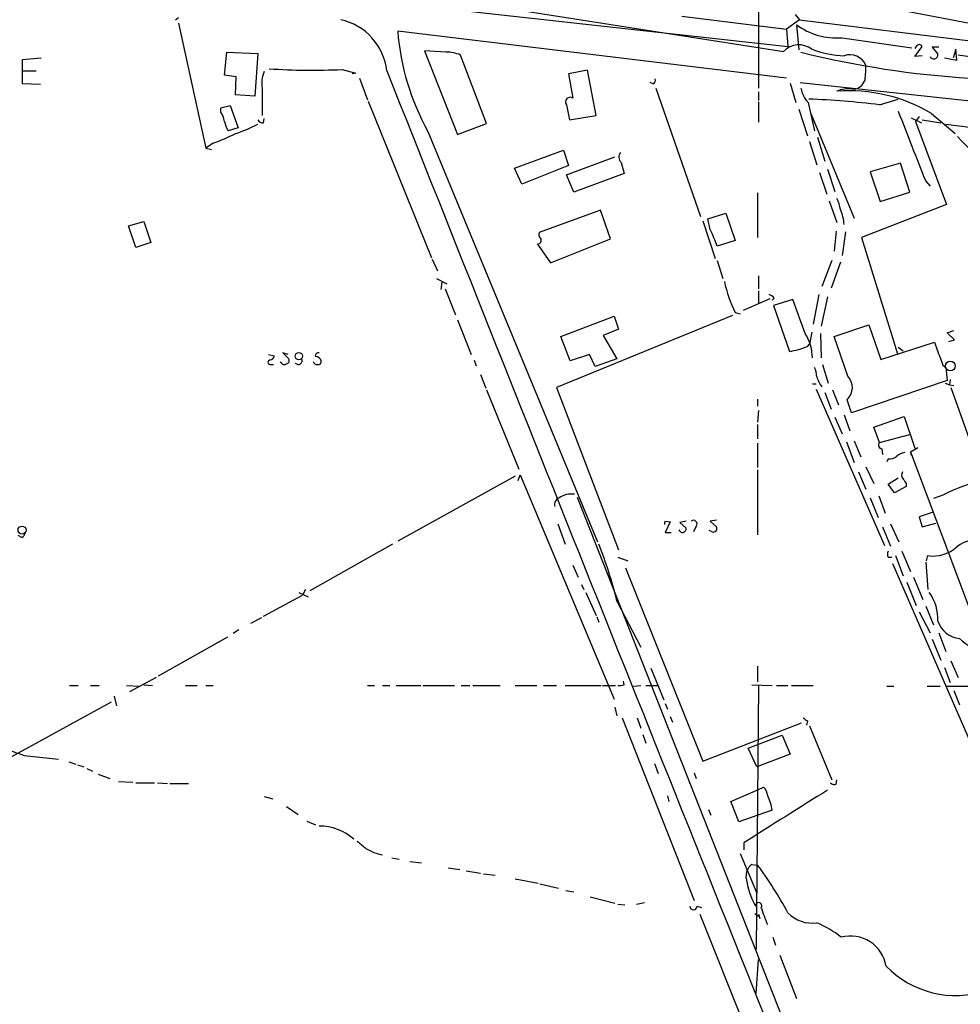
# Model space of a CAD drawing. Extents: x 1 to 969, y 98 to 963.
# Drawn here: x 463 to 573, y 390 to 505 of the extents above; entities that cross this region are included whole.
import ezdxf

# ---------------------------------------------------------------- set-up
doc = ezdxf.new("R2010")
doc.units = 0
doc.header["$MEASUREMENT"] = 0
doc.layers.add('MAIN', color=5, linetype='CONTINUOUS')

msp = doc.modelspace()

# ---------------------------------------------------------------- linework, layer by layer
at = {"layer": 'MAIN'}
for p, q in [((509.8627, 506.9746), (553.0427, 502.2333)), ((521.0387, 506.5513), (552.5347, 501.6406)), ((549.5713, 506.7206), (549.5713, 497.3226)), ((565.5733, 506.636), (575.3947, 504.7733)), ((481.1607, 505.366), (481.4993, 505.62)), ((540.5967, 505.7893), (552.8733, 504.2653)), ((554.3973, 505.366), (552.8733, 504.2653)), ((553.8893, 505.9586), (554.3973, 505.366)), ((554.3973, 505.366), (574.802, 502.826)), ((481.4993, 504.9426), (484.7167, 490.2953)), ((552.8733, 498.508), (507.238, 504.0113)), ((552.8733, 504.2653), (553.0427, 502.2333)), ((554.0587, 504.7733), (554.3127, 501.81)), ((559.3927, 503.2493), (567.6053, 502.064)), ((512.9107, 501.556), (510.3707, 501.7253)), ((510.3707, 501.7253), (514.2653, 491.904)), ((567.944, 501.048), (568.7907, 502.2333)), ((568.1133, 502.2333), (567.944, 501.9793)), ((570.738, 502.1486), (569.976, 502.1486)), ((569.976, 502.1486), (570.6533, 501.302)), ((572.77, 501.8946), (572.4313, 500.8786)), ((572.8547, 500.6246), (572.77, 501.8946)), ((463.2113, 500.7093), (465.4127, 500.8786)), ((463.2113, 497.8306), (463.2113, 500.7093)), ((486.918, 498.8466), (487.172, 501.556)), ((487.172, 501.556), (490.8127, 501.3866)), ((490.8127, 501.3866), (490.474, 496.3913)), ((517.652, 493.174), (514.604, 501.2173)), ((568.7907, 501.1326), (567.944, 501.048)), ((571.4153, 500.8786), (572.8547, 500.6246)), ((463.296, 499.3546), (464.82, 499.3546)), ((500.7187, 499.524), (502.3273, 499.1006)), ((529.5053, 499.4393), (527.304, 499.016)), ((530.5213, 494.1053), (529.5053, 499.4393)), ((488.2727, 498.6773), (486.918, 498.8466)), ((488.188, 496.5606), (488.2727, 498.6773)), ((502.3273, 499.1006), (501.904, 499.016)), ((502.7507, 498.508), (503.682, 495.968)), ((527.304, 499.016), (527.812, 496.1373)), ((562.102, 498.3386), (561.6787, 497.6613)), ((465.328, 497.746), (463.2113, 497.8306)), ((491.3207, 497.3226), (491.3207, 494.1053)), ((537.21, 497.8306), (536.8713, 498)), ((537.5487, 497.3226), (542.798, 482.252)), ((553.2967, 497.9153), (553.974, 495.6293)), ((554.482, 498), (602.0647, 492.8353)), ((490.474, 496.3913), (488.188, 496.5606)), ((503.7667, 495.7986), (511.2173, 477.426)), ((549.5713, 496.8993), (549.5713, 495.8833)), ((563.7953, 495.3753), (565.9967, 496.0526)), ((486.4947, 495.0366), (487.5953, 495.2906)), ((486.4947, 494.5286), (486.4947, 495.0366)), ((487.5953, 495.2906), (488.5267, 492.666)), ((527.05, 495.3753), (527.3887, 493.5973)), ((549.5713, 495.714), (549.5713, 493.3433)), ((554.3127, 494.8673), (555.3287, 491.7346)), ((555.4133, 495.6293), (556.1753, 492.3273)), ((491.49, 493.2586), (491.5747, 493.7666)), ((527.3887, 493.5973), (530.5213, 494.1053)), ((555.752, 494.3593), (560.832, 482.0826)), ((567.5207, 493.8513), (568.706, 493.2586)), ((568.452, 494.0206), (568.0287, 493.428)), ((568.7907, 493.5973), (570.992, 493.2586)), ((569.8913, 494.3593), (572.6853, 491.9886)), ((488.5267, 492.666), (487.3413, 492.3273)), ((514.2653, 491.904), (517.652, 493.174)), ((568.0287, 493.428), (571.6693, 483.6913)), ((571.5847, 493.0893), (586.6553, 491.2266)), ((510.794, 492.2426), (530.6907, 444.0673)), ((556.514, 491.5653), (557.3607, 488.7713)), ((485.5633, 490.888), (484.7167, 490.2953)), ((484.7167, 490.2953), (485.394, 490.126)), ((520.954, 487.9246), (526.7113, 490.0413)), ((526.7113, 490.0413), (527.304, 488.2633)), ((555.5827, 491.0573), (556.4293, 488.348)), ((527.05, 487.1626), (532.7227, 489.2793)), ((521.8007, 486.062), (520.954, 487.9246)), ((527.304, 488.2633), (521.8007, 486.062)), ((533.4847, 488.602), (533.8233, 487.332)), ((557.6993, 487.84), (558.546, 485.2153)), ((566.2507, 488.5173), (562.6947, 487.5013)), ((567.3513, 485.1306), (566.2507, 488.5173)), ((527.8967, 485.1306), (527.05, 487.1626)), ((533.8233, 487.332), (527.8967, 485.1306)), ((556.768, 487.4166), (557.6147, 484.8766)), ((562.6947, 487.5013), (563.88, 484.03)), ((569.214, 486.4006), (569.722, 485.808)), ((549.4867, 485.046), (549.4867, 479.7966)), ((563.88, 484.03), (567.3513, 485.1306)), ((557.8687, 484.1146), (558.8, 481.5746)), ((571.6693, 483.6913), (561.6787, 479.7966)), ((531.0293, 483.014), (523.8327, 480.3893)), ((532.2147, 479.6273), (531.0293, 483.014)), ((543.6447, 481.998), (545.7613, 482.6753)), ((543.8987, 480.728), (543.6447, 481.998)), ((545.7613, 482.6753), (546.862, 479.458)), ((475.6573, 481.1513), (477.4353, 481.6593)), ((476.504, 478.6113), (475.6573, 481.1513)), ((477.4353, 481.6593), (478.282, 479.204)), ((543.052, 481.744), (544.4913, 477.3413)), ((525.1873, 476.8333), (532.2147, 479.6273)), ((558.7153, 480.5586), (558.4613, 478.188)), ((559.816, 480.474), (559.3927, 477.68)), ((561.6787, 479.7966), (565.912, 466.1653)), ((478.282, 479.204), (476.504, 478.6113)), ((523.6633, 479.0346), (525.1873, 476.8333)), ((546.862, 479.458), (544.7453, 478.7806)), ((511.302, 477.2566), (511.8947, 475.902)), ((544.7453, 477.0873), (545.4227, 474.9706)), ((558.2073, 477.0873), (557.022, 474.0393)), ((559.2233, 476.918), (558.1227, 473.87)), ((549.5713, 475.3093), (549.5713, 473.7853)), ((511.81, 474.9706), (512.9953, 474.378)), ((512.4027, 474.5473), (512.318, 473.7006)), ((512.826, 473.7853), (514.0113, 470.7373)), ((549.5713, 473.5313), (549.5713, 472.0073)), ((551.434, 472.6846), (551.18, 472.4306)), ((556.6833, 473.108), (556.006, 469.6366)), ((557.6993, 472.854), (556.9373, 469.3826)), ((550.926, 472.6), (547.7933, 471.2453)), ((553.6353, 472.5153), (551.3493, 471.838)), ((551.3493, 471.838), (553.212, 466.4193)), ((555.0747, 468.536), (553.6353, 472.5153)), ((546.5233, 470.6526), (525.8647, 462.186)), ((526.3727, 468.1973), (532.638, 470.568)), ((532.638, 470.568), (533.146, 469.044)), ((546.862, 470.9913), (547.4547, 470.822)), ((514.2653, 470.1446), (515.874, 466.0806)), ((558.4613, 468.1973), (562.5253, 469.552)), ((562.5253, 469.552), (563.9647, 465.488)), ((527.4733, 465.3186), (526.3727, 468.1973)), ((533.146, 469.044), (531.368, 468.282)), ((531.368, 468.282), (532.9767, 465.5726)), ((555.8367, 468.7053), (555.5827, 467.266)), ((556.8527, 468.536), (556.9373, 465.6573)), ((560.07, 463.5406), (558.4613, 468.1973)), ((571.754, 468.6206), (572.516, 468.8746)), ((572.6007, 467.774), (571.754, 468.6206)), ((555.3287, 467.012), (555.5827, 467.266)), ((563.9647, 465.488), (570.23, 467.52)), ((565.9967, 466.9273), (566.5893, 466.504)), ((571.9233, 467.6046), (572.6007, 467.774)), ((492.0827, 466.0806), (492.76, 465.9113)), ((494.3687, 466.0806), (493.776, 466.25)), ((493.776, 466.25), (494.4533, 465.5726)), ((529.7593, 466.0806), (527.4733, 465.3186)), ((530.4367, 464.6413), (529.7593, 466.0806)), ((492.252, 464.8953), (492.6753, 464.8953)), ((493.6067, 465.0646), (493.4373, 465.1493)), ((516.2127, 465.4033), (516.4667, 464.726)), ((532.9767, 465.5726), (530.4367, 464.6413)), ((557.1067, 464.8953), (557.784, 462.694)), ((571.246, 464.8106), (571.5847, 464.5566)), ((516.9747, 463.71), (517.5673, 462.1013)), ((571.5847, 464.5566), (571.754, 463.0326)), ((555.9213, 462.6093), (556.3447, 462.6093)), ((571.754, 463.0326), (560.4933, 459.2226)), ((571.5, 462.694), (572.008, 462.5246)), ((572.0927, 463.1173), (572.008, 462.5246)), ((572.008, 462.5246), (572.516, 462.44)), ((517.652, 461.932), (521.462, 452.6186)), ((525.8647, 462.186), (533.146, 443.136)), ((556.3447, 462.0166), (564.388, 443.644)), ((557.3607, 461.5933), (558.1227, 459.646)), ((558.292, 461.932), (558.9693, 460.154)), ((572.1773, 462.186), (575.6487, 452.4493)), ((549.4867, 460.8313), (549.4867, 459.9846)), ((560.4933, 459.2226), (559.9853, 460.7466)), ((549.5713, 459.4766), (549.4867, 458.122)), ((559.6467, 458.9686), (560.324, 457.106)), ((549.4867, 457.868), (549.4867, 456.1746)), ((558.546, 458.7146), (559.3927, 456.7673)), ((563.118, 457.5293), (566.674, 458.7993)), ((566.674, 458.7993), (567.944, 455.074)), ((563.7953, 455.7513), (563.118, 457.5293)), ((563.7953, 455.7513), (567.3513, 456.6826)), ((549.4867, 455.6666), (549.4867, 452.788)), ((559.9007, 455.836), (560.832, 453.3806)), ((560.832, 455.9206), (561.594, 454.058)), ((564.0493, 454.9893), (564.134, 454.312)), ((567.436, 454.6506), (568.2827, 455.1586)), ((567.436, 454.6506), (567.5207, 454.2273)), ((567.436, 454.6506), (574.802, 435.0926)), ((564.8113, 453.804), (564.642, 453.4653)), ((521.3773, 451.264), (521.6313, 451.9413)), ((521.6313, 451.9413), (532.638, 425.61)), ((549.4867, 452.534), (549.4867, 444.914)), ((561.34, 452.28), (562.1867, 450.248)), ((562.1867, 452.8726), (563.118, 450.9253)), ((521.0387, 451.772), (507.238, 444.152)), ((564.8113, 450.8406), (565.9967, 451.6026)), ((565.5733, 449.8246), (564.8113, 450.8406)), ((566.928, 450.9253), (566.928, 450.5866)), ((566.928, 450.5866), (565.5733, 449.8246)), ((571.246, 449.5706), (570.1453, 449.1473)), ((528.32, 449.3166), (571.5847, 339.504)), ((562.6947, 449.232), (563.626, 446.946)), ((563.7107, 449.486), (564.4727, 447.454)), ((569.976, 447.5386), (568.452, 447.0306)), ((526.034, 446.184), (526.8807, 443.8133)), ((538.6493, 446.5226), (539.242, 446.438)), ((539.242, 446.438), (538.6493, 445.168)), ((541.1047, 446.5226), (540.3427, 446.3533)), ((540.3427, 446.3533), (541.1047, 445.676)), ((544.6607, 446.6073), (543.8987, 446.5226)), ((543.8987, 446.5226), (544.6607, 445.8453)), ((565.0653, 446.184), (566.0813, 444.0673)), ((568.452, 447.0306), (568.7907, 445.8453)), ((568.7907, 445.8453), (570.3993, 446.2686)), ((538.6493, 445.168), (539.3267, 445.168)), ((542.29, 445.93), (541.9513, 445.2526)), ((544.1527, 445.2526), (543.814, 445.422)), ((564.134, 445.8453), (565.0653, 443.5593)), ((463.1267, 444.5753), (462.7033, 444.8293)), ((506.6453, 443.8133), (496.9087, 438.31)), ((566.42, 442.9666), (567.436, 440.596)), ((533.0613, 442.2893), (534.2467, 441.866)), ((564.8113, 442.2893), (565.2347, 442.2893)), ((565.3193, 441.5273), (575.4793, 418.1593)), ((565.658, 442.4586), (566.5893, 440.088)), ((569.214, 441.6966), (569.468, 438.4793)), ((569.2987, 441.866), (569.468, 442.4586)), ((527.812, 441.358), (528.4047, 439.9186)), ((533.9927, 441.0193), (543.052, 418.3286)), ((567.0127, 439.326), (568.1133, 436.6166)), ((567.7747, 439.9186), (568.8753, 437.294)), ((495.6387, 438.1406), (496.7393, 437.6326)), ((496.4007, 438.4793), (496.062, 437.802)), ((528.828, 439.072), (529.082, 438.4793)), ((529.336, 438.1406), (530.5213, 435.4313)), ((491.49, 435.3466), (496.062, 437.802)), ((532.9767, 437.1246), (535.7707, 431.706)), ((568.452, 435.8546), (569.722, 433.3993)), ((569.214, 436.532), (570.1453, 434.3306)), ((491.236, 435.1773), (489.966, 434.5)), ((530.606, 435.262), (530.86, 434.6693)), ((488.6113, 433.738), (487.934, 433.3146)), ((570.738, 433.3993), (571.5847, 431.198)), ((487.2567, 432.8913), (479.1287, 428.3193)), ((569.976, 432.6373), (570.992, 430.182)), ((572.1773, 430.0973), (573.024, 428.15)), ((536.956, 429.2506), (538.48, 425.5253)), ((549.4867, 429.5046), (549.4867, 427.642)), ((571.4153, 429.3353), (572.0927, 427.5573)), ((478.8747, 428.15), (475.742, 426.4566)), ((533.8233, 427.3033), (533.7387, 427.7266)), ((468.7147, 427.2186), (469.7307, 427.2186)), ((471.17, 427.2186), (472.186, 427.2186)), ((475.4033, 427.2186), (476.9273, 427.134)), ((477.4353, 427.3033), (478.4513, 427.2186)), ((482.346, 427.2186), (483.7007, 427.2186)), ((484.7167, 427.2186), (485.5633, 427.2186)), ((503.682, 427.2186), (504.5287, 427.2186)), ((505.46, 427.2186), (506.3067, 427.2186)), ((507.0687, 427.2186), (509.9473, 427.2186)), ((510.2013, 427.2186), (513.9267, 427.2186)), ((514.6887, 427.2186), (515.7047, 427.2186)), ((516.0433, 427.2186), (519.2607, 427.2186)), ((521.0387, 427.2186), (523.5787, 427.2186)), ((524.3407, 427.2186), (525.8647, 427.2186)), ((526.8807, 427.2186), (531.114, 427.2186)), ((531.2833, 427.2186), (532.8073, 427.2186)), ((534.924, 427.134), (535.7707, 427.2186)), ((536.3633, 427.2186), (537.8027, 427.2186)), ((548.8093, 427.3033), (551.18, 427.2186)), ((549.5713, 427.2186), (549.3173, 396.2306)), ((551.688, 427.2186), (553.0427, 427.2186)), ((553.466, 427.2186), (556.006, 427.2186)), ((564.642, 427.134), (565.4887, 427.134)), ((569.3833, 427.134), (570.9073, 427.134)), ((571.5847, 427.134), (574.6327, 427.134)), ((572.516, 426.626), (573.1933, 424.9326)), ((473.964, 425.9486), (474.218, 424.848)), ((473.6253, 425.2713), (448.4793, 411.4706)), ((532.7227, 424.6786), (532.9767, 423.6626)), ((538.6493, 425.102), (538.9033, 424.4246)), ((533.5693, 423.4086), (542.036, 401.988)), ((535.3473, 423.4086), (535.7707, 422.2233)), ((539.242, 423.578), (539.496, 422.9006)), ((555.3287, 423.07), (555.244, 422.562)), ((543.052, 418.3286), (554.6513, 422.816)), ((555.5827, 422.4773), (558.2073, 416.1273)), ((536.0247, 421.4613), (536.3633, 420.4453)), ((548.386, 419.8526), (552.3653, 421.3766)), ((552.3653, 421.3766), (553.2967, 419.1753)), ((549.402, 417.6513), (548.386, 419.8526)), ((463.3807, 419.006), (467.4447, 418.5826)), ((553.2967, 419.1753), (549.402, 417.6513)), ((468.63, 418.244), (469.4767, 417.99)), ((469.646, 417.9053), (470.408, 417.6513)), ((470.7467, 417.482), (471.424, 417.1433)), ((537.3793, 418.0746), (537.8027, 416.8893)), ((472.1013, 416.8046), (473.456, 416.2966)), ((542.036, 416.974), (542.29, 416.2966)), ((558.7153, 415.6193), (558.8, 416.1273)), ((474.472, 415.958), (476.1653, 415.8733)), ((476.504, 415.7886), (478.7053, 415.7886)), ((479.044, 415.7886), (480.2293, 415.704)), ((480.4833, 415.704), (482.6847, 415.704)), ((546.354, 413.5873), (549.5713, 415.0266)), ((549.5713, 415.0266), (550.164, 415.2806)), ((491.5747, 414.18), (492.5907, 413.926)), ((538.9033, 414.2646), (539.0727, 413.5873)), ((494.1993, 412.9946), (495.554, 412.0633)), ((543.7293, 412.656), (543.9833, 411.9786)), ((547.2853, 411.2166), (546.354, 413.5873)), ((551.18, 412.5713), (547.2853, 411.2166)), ((496.57, 411.3013), (497.586, 410.878)), ((547.878, 408.7613), (547.878, 407.9146)), ((506.5607, 406.9833), (507.4073, 406.814)), ((547.4547, 407.4913), (549.402, 402.8346)), ((508.6773, 406.56), (510.032, 406.3906)), ((513.1647, 405.798), (514.5193, 405.6286)), ((548.8093, 406.2213), (549.4867, 406.1366)), ((515.2813, 405.4593), (516.9747, 405.2053)), ((517.3133, 405.1206), (518.668, 404.9513)), ((521.0387, 404.528), (523.748, 404.02)), ((548.132, 404.6126), (548.2167, 405.4593)), ((523.9173, 403.9353), (526.1187, 403.4273)), ((526.9653, 403.1733), (527.8967, 403.004)), ((529.844, 402.4113), (532.7227, 401.6493)), ((533.0613, 401.5646), (533.908, 401.48)), ((535.2627, 401.5646), (536.194, 401.734)), ((542.3747, 401.3106), (542.8827, 401.1413)), ((542.7133, 400.3793), (551.0107, 379.636)), ((549.148, 400.464), (549.5713, 400.1253)), ((549.5713, 400.3793), (549.7407, 399.8713)), ((551.2647, 397.67), (551.6033, 396.7386)), ((552.1113, 395.5533), (554.0587, 390.4733)), ((549.3173, 391.066), (549.5713, 395.0453))]:
    msp.add_line(p, q, dxfattribs=at)
for centre, radius in [((495.6386, 465.8761), 0.4325), ((572.1149, 464.7116), 0.567), ((463.1508, 445.4581), 0.4754)]:
    msp.add_circle(centre, radius, dxfattribs=at)
for centre, radius, start, end in [((499.0582, 498.574), 6.9538, 6.445377, 77.617849), ((535.959, 506.268), 28.8095, 184.492681, 209.132566), ((558.7528, 511.1063), 7.883, 233.453688, 274.656081), ((554.3242, 499.9665), 2.4505, 51.887553, 136.908271), ((560.1973, 513.7918), 12.6712, 249.870942, 267.509544), ((568.452, 502.0639), 0.3787, 26.571817, 153.428183), ((513.0375, 497.7878), 3.7703, 65.450401, 91.927277), ((581.0198, 607.5884), 109.2824, 255.991732, 266.515984), ((560.311, 499.1845), 2.0582, 24.314943, 108.829321), ((570.1691, 501.2431), 0.4878, 203.574902, 6.93561), ((500.0145, 44.6186), 462.3989, 78.71952, 80.915387), ((494.6937, 497.8729), 3.4176, 155.870864, 189.266085), ((497.1522, 571.2512), 71.8158, 266.019768, 272.84658), ((30713.7228, 12503.9771), 32505.6828, 201.67297243, 201.90215544), ((550.1107, 499.7872), 12.0785, 353.111805, 1.161319), ((537.0404, 498.254), 0.4562, 291.829402, 21.785083), ((558.2639, 498.1128), 3.7807, 192.064274, 221.063035), ((560.1619, 493.801), 3.4621, 83.097087, 113.164474), ((560.1654, 478.007), 19.0261, 59.256978, 94.115354), ((560.7836, 498.3462), 1.1271, 259.48964, 322.578016), ((527.4733, 495.714), 0.5421, 51.33524, 218.66476), ((551.3021, 393.4886), 102.6498, 83.00937, 87.657332), ((483.7722, 492.8498), 3.1985, 10.414759, 31.659608), ((491.4054, 493.9359), 0.6826, 209.738635, 277.119811), ((2620.8012, 1294.84), 2205.1268, 201.2780167, 201.5071972), ((490.0652, 494.0066), 3.1999, 190.417271, 211.654071), ((482.4391, 509.3769), 18.314, 288.29486, 297.208099), ((479.8211, 508.262), 18.2983, 288.288997, 297.209771), ((593.6695, 510.5574), 28.0576, 222.367015, 247.120146), ((534.0668, 489.2393), 0.8631, 140.585416, 227.591905), ((555.0734, 482.421), 4.2048, 9.27348, 27.59252), ((553.6922, 480.8421), 5.9737, 4.594381, 22.193783), ((523.6774, 479.4509), 0.4166, 268.060145, 38.812316), ((524.4252, 480.1776), 0.6292, 160.338213, 227.731211), ((531.836, 474.3262), 13.6562, 19.037177, 27.955356), ((559.8919, 477.5784), 14.6003, 191.642486, 206.818298), ((550.5026, 472.0073), 1.1516, 36.024081, 72.896174), ((550.494, 465.625), 5.4274, 0.340986, 32.435648), ((551.1562, 477.837), 11.6013, 280.206958, 291.079174), ((1248.071, 720.1589), 723.3912, 200.4409856, 200.6701742), ((492.1675, 465.9958), 0.5985, 278.116564, 351.883436), ((497.9106, 465.9254), 0.3393, 73.087238, 196.928918), ((497.5777, 465.11), 0.7166, 16.922857, 89.336403), ((492.252, 465.1493), 0.254, 90, 270), ((493.9414, 465.2916), 0.4045, 214.145878, 309.613322), ((494.1288, 465.3609), 0.3874, 280.48609, 33.119959), ((495.5681, 465.3609), 0.4607, 220.025308, 27.354827), ((497.7722, 465.3439), 0.4537, 194.017867, 278.59446), ((497.9388, 465.2198), 0.3392, 253.066164, 16.933836), ((553.281, 463.309), 3.1517, 2.673305, 23.318658), ((560.8708, 464.9359), 4.6816, 198.427983, 214.702662), ((558.6306, 462.186), 1.9766, 313.263675, 43.261564), ((564.1199, 455.4362), 0.4524, 135.850821, 261.022765), ((567.2463, 452.2573), 2.3596, 101.925675, 126.967509), ((564.9173, 455.1796), 1.3797, 265.59365, 311.267966), ((567.0203, 451.9039), 0.6382, 143.891439, 227.514924), ((693.747, 535.8465), 152.6259, 213.578058, 213.807262), ((582.5025, 427.2993), 24.9543, 104.7319, 116.813233), ((527.5714, 447.4314), 2.2614, 79.556689, 127.227653), ((526.4668, 448.4653), 0.8108, 108.966857, 197.907551), ((539.0299, 446.2264), 0.4823, 142.108345, 195.281169), ((541.9513, 446.184), 0.4233, 323.132809, 126.875312), ((462.4488, 445.507), 1.1522, 306.039438, 342.889228), ((540.6791, 445.6025), 0.4319, 192.829551, 9.798185), ((544.3079, 445.6336), 0.4114, 247.83652, 30.966145), ((477.8183, 423.3485), 56.8527, 14.023044, 21.097848), ((575.6521, 439.7853), 4.6299, 78.438877, 127.171108), ((565.4468, 442.6279), 0.7201, 151.943894, 208.049084), ((570.0961, 446.5174), 4.1071, 261.203246, 312.195426), ((565.1726, 434.9555), 5.4844, 357.894447, 35.503916), ((573.5085, 435.7195), 3.014, 198.68322, 263.997163), ((580.1246, 440.5294), 10.4402, 228.401781, 267.738914), ((533.2727, 428.7868), 1.5824, 262.322568, 290.362373), ((639.7246, 550.2392), 152.6259, 236.200557, 236.42974), ((673.8429, 1012.0974), 629.3264, 250.2332662, 250.4624517), ((2097.9662, -2043.5023), 2901.0981, 122.0680048, 122.2971872), ((549.2045, 414.1658), 1.4709, 3.851648, 49.281668), ((558.5036, 416.2118), 0.6292, 222.268789, 289.661787), ((546.0599, 411.9581), 5.1567, 6.829403, 26.569523), ((498.084, 404.7273), 5.9818, 48.171339, 90.715525), ((714.6545, 662.5071), 330.6236, 230.082061, 230.311244), ((507.0732, 414.3137), 7.1754, 240.250464, 257.007478), ((550.0367, 404.6553), 1.9897, 128.08865, 156.16616), ((511.7375, 378.189), 46.9688, 28.427858, 36.514377), ((557.5287, 405.9105), 9.4859, 187.864104, 209.007143), ((541.9514, 401.3106), 0.4234, 180, 0), ((549.6049, 401.3601), 0.3754, 324.354107, 187.575484), ((42.3074, 209.6315), 542.5278, 20.441445, 20.670635), ((555.8801, 403.2247), 3.9003, 223.324263, 278.094785), ((551.8034, 388.2054), 12.0788, 51.58866, 67.481828), ((560.3994, 393.6001), 4.2137, 9.331102, 105.011474), ((572.7386, 402.2344), 11.4085, 224.182478, 288.327589)]:
    msp.add_arc(centre, radius, start, end, dxfattribs=at)

doc.saveas('drawing.dxf')
